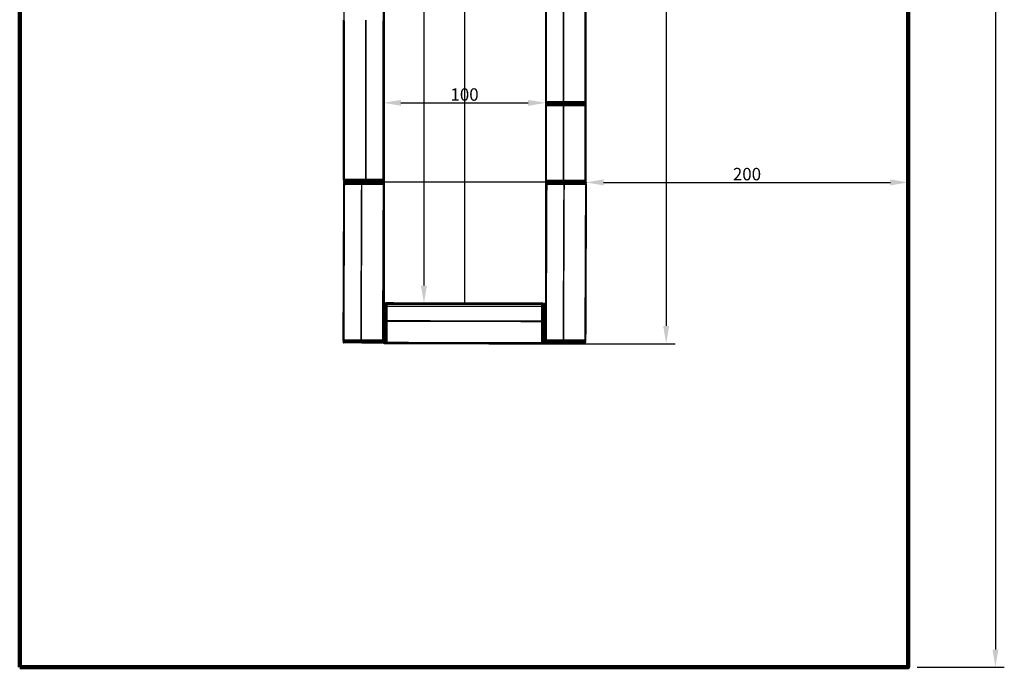
# Model space of a CAD drawing. Units: millimetres. Extents: x -276 to 333, y -484 to 407.
# Drawn here: x -276 to 333, y -484 to -84 of the extents above; entities that cross this region are included whole.
import ezdxf

# ---------------------------------------------------------------- set-up
doc = ezdxf.new("R2010")
doc.units = ezdxf.units.MM
doc.layers.add('Domyslna', color=7, linetype='Continuous', true_color=0x000000)
doc.layers.add('Domyślny', color=7, linetype='Continuous', true_color=0x000000)
doc.styles.add('Arial Normalny', font='txt')
doc.dimstyles.new('TRAMPOL', dxfattribs={"dimscale": 1.1, "dimtxt": 7, "dimasz": 10, "dimexe": 5, "dimexo": 5, "dimgap": 1.1, "dimtad": 1, "dimtoh": 1, "dimdec": 0, "dimzin": 1, "dimdsep": 46, "dimtxsty": 'Arial Normalny', "dimcen": 5, "dimazin": 1, "dimtfac": 1, "dimtdec": 4, "dimtix": 1, "dimtofl": 0, "dimtmove": 1, "dimatfit": 3, "dimfxl": 10, "dimtolj": 1, "dimtzin": 1, "dimarcsym": 0})

# ---------------------------------------------------------------- blocks, each defined once
blk = doc.blocks.new('*D1')
at = {"layer": 'Defpoints', "color": 0}
for p in [(47.35, 141), (-26.21, -259.1), (47.35, -259.1)]:
    blk.add_point(p, dxfattribs=at)
at = {"layer": 'Domyślny', "color": 0, "lineweight": -2}
for p, q in [((41.85, 141), (-31.71, 141)), ((-26.21, 130), (-26.21, -248.1)), ((41.85, -259.1), (-31.71, -259.1))]:
    blk.add_line(p, q, dxfattribs=at)
at = {"layer": 'Domyślny', "color": 0}
for points in [[(-24.38, 130), (-28.05, 130), (-26.21, 141)], [(-28.05, -248.1), (-24.38, -248.1), (-26.21, -259.1)]]:
    blk.add_solid(points, dxfattribs=at)
at = {"layer": 'Domyślny', "color": 0, "insert": (-31.35, -59.05), "char_height": 7.7, "attachment_point": 5, "rotation": 90, "style": 'Arial Normalny'}
blk.add_mtext('\\A1;400', dxfattribs=at)
blk = doc.blocks.new('*D2')
at = {"layer": 'Defpoints', "color": 0}
for p in [(26, 166), (26, -284.1), (123.73, -284.1)]:
    blk.add_point(p, dxfattribs=at)
at = {"layer": 'Domyślny', "color": 0, "lineweight": -2}
for p, q in [((31.5, 166), (129.23, 166)), ((123.73, 155), (123.73, -273.1)), ((31.5, -284.1), (129.23, -284.1))]:
    blk.add_line(p, q, dxfattribs=at)
at = {"layer": 'Domyślny', "color": 0}
for points in [[(125.57, 155), (121.9, 155), (123.73, 166)], [(121.9, -273.1), (125.57, -273.1), (123.73, -284.1)]]:
    blk.add_solid(points, dxfattribs=at)
at = {"layer": 'Domyślny', "color": 0, "insert": (118.59, -59.05), "char_height": 7.7, "attachment_point": 5, "rotation": 90, "style": 'Arial Normalny'}
blk.add_mtext('\\A1;450', dxfattribs=at)
blk = doc.blocks.new('*D5')
at = {"layer": 'Defpoints', "color": 0}
for p in [(273.54, 365.73), (273.54, -484.27), (327.57, -484.27)]:
    blk.add_point(p, dxfattribs=at)
at = {"layer": 'Domyślny', "color": 0, "lineweight": -2}
for p, q in [((279.04, 365.73), (333.07, 365.73)), ((327.57, 354.73), (327.57, -473.27)), ((279.04, -484.27), (333.07, -484.27))]:
    blk.add_line(p, q, dxfattribs=at)
at = {"layer": 'Domyślny', "color": 0}
for points in [[(329.4, 354.73), (325.74, 354.73), (327.57, 365.73)], [(325.74, -473.27), (329.4, -473.27), (327.57, -484.27)]]:
    blk.add_solid(points, dxfattribs=at)
at = {"layer": 'Domyślny', "color": 0, "insert": (322.43, -59.27), "char_height": 7.7, "attachment_point": 5, "rotation": 90, "style": 'Arial Normalny'}
blk.add_mtext('\\A1;850', dxfattribs=at)
blk = doc.blocks.new('*D6')
at = {"layer": 'Defpoints', "color": 0}
for p in [(73.98, -93.81), (273.54, -93.81), (273.54, -184.33)]:
    blk.add_point(p, dxfattribs=at)
at = {"layer": 'Domyślny', "color": 0, "lineweight": -2}
for p, q in [((73.98, -99.31), (73.98, -189.83)), ((273.54, -99.31), (273.54, -189.83)), ((84.98, -184.33), (262.54, -184.33))]:
    blk.add_line(p, q, dxfattribs=at)
at = {"layer": 'Domyślny', "color": 0}
for points in [[(84.98, -182.5), (84.98, -186.17), (73.98, -184.33)], [(262.54, -186.17), (262.54, -182.5), (273.54, -184.33)]]:
    blk.add_solid(points, dxfattribs=at)
at = {"layer": 'Domyślny', "color": 0, "insert": (173.76, -179.19), "char_height": 7.7, "attachment_point": 5, "style": 'Arial Normalny'}
blk.add_mtext('\\A1;200', dxfattribs=at)
blk = doc.blocks.new('*D7')
at = {"layer": 'Defpoints', "color": 0}
for p in [(49.27, -135.1), (-51.43, -159.92), (49.27, -161.02)]:
    blk.add_point(p, dxfattribs=at)
at = {"layer": 'Domyślny', "color": 0, "lineweight": -2}
for p, q in [((-51.43, -154.42), (-51.43, -129.6)), ((49.27, -155.52), (49.27, -129.6)), ((-40.43, -135.1), (38.27, -135.1))]:
    blk.add_line(p, q, dxfattribs=at)
at = {"layer": 'Domyślny', "color": 0}
for points in [[(-40.43, -133.27), (-40.43, -136.93), (-51.43, -135.1)], [(38.27, -136.93), (38.27, -133.27), (49.27, -135.1)]]:
    blk.add_solid(points, dxfattribs=at)
at = {"layer": 'Domyślny', "color": 0, "insert": (-1.08, -129.96), "char_height": 7.7, "attachment_point": 5, "style": 'Arial Normalny'}
blk.add_mtext('\\A1;100', dxfattribs=at)

msp = doc.modelspace()

# ---------------------------------------------------------------- linework, layer by layer
at = {"layer": 'Domyslna', "color": 1, "lineweight": -3, "true_color": 0xff0000}
for points, degree in [([(48.98, -35.87), (48.98, -85.31), (48.98, -134.76)], 2), ([(49.48, -36.37), (49.48, -85.31), (49.48, -134.26)], 2), ([(60.03, -35.87), (60.03, -85.31), (60.03, -134.76)], 2), ([(60.21, -35.87), (60.21, -85.31), (60.21, -134.76)], 2), ([(73.48, -36.37), (73.48, -85.31), (73.48, -134.26)], 2), ([(73.59, -35.87), (73.59, -85.31), (73.59, -134.76)], 2), ([(73.9, -134.76), (73.9, -85.31), (73.9, -35.87)], 2), ([(73.98, -35.87), (73.98, -85.31), (73.98, -134.76)], 2), ([(-75.93, -182.84), (-75.93, -133.39), (-75.93, -83.95)], 2), ([(-75.85, -83.95), (-75.85, -133.39), (-75.85, -182.84)], 2), ([(-75.53, -182.84), (-75.53, -133.39), (-75.53, -83.95)], 2), ([(-75.43, -182.34), (-75.43, -133.39), (-75.43, -84.45)], 2), ([(-62.15, -182.84), (-62.15, -133.39), (-62.15, -83.95)], 2), ([(-61.97, -182.84), (-61.97, -133.39), (-61.97, -83.95)], 2), ([(-51.43, -182.34), (-51.43, -133.39), (-51.43, -84.45)], 2), ([(-50.93, -182.84), (-50.93, -133.39), (-50.93, -83.95)], 2), ([(49.48, -134.26), (49.46, -134.27), (49.43, -134.31), (49.37, -134.37), (49.32, -134.42), (49.26, -134.48), (49.21, -134.53), (49.15, -134.59), (49.09, -134.64), (49.04, -134.7), (49, -134.74), (48.98, -134.76)], 3), ([(48.98, -134.76), (61.48, -134.76), (73.98, -134.76)], 2), ([(73.98, -135.19), (61.48, -135.19), (48.98, -135.19)], 2), ([(48.98, -135.19), (49, -135.21), (49.04, -135.25), (49.09, -135.3), (49.15, -135.36), (49.21, -135.41), (49.26, -135.47), (49.32, -135.52), (49.37, -135.58), (49.43, -135.63), (49.46, -135.67), (49.48, -135.69)], 3), ([(49.48, -135.78), (49.46, -135.79), (49.43, -135.81), (49.37, -135.84), (49.32, -135.86), (49.26, -135.89), (49.21, -135.91), (49.15, -135.94), (49.09, -135.97), (49.04, -135.99), (49, -136.01), (48.98, -136.02)], 3), ([(48.98, -136.02), (61.48, -136.02), (73.98, -136.02)], 2), ([(73.98, -136.22), (61.48, -136.22), (48.98, -136.22)], 2), ([(48.98, -136.22), (49, -136.23), (49.04, -136.25), (49.09, -136.27), (49.15, -136.3), (49.21, -136.33), (49.26, -136.35), (49.32, -136.38), (49.37, -136.41), (49.43, -136.43), (49.46, -136.45), (49.48, -136.46)], 3), ([(49.48, -136.23), (49.46, -136.24), (49.43, -136.25), (49.37, -136.28), (49.32, -136.31), (49.26, -136.33), (49.21, -136.36), (49.15, -136.39), (49.09, -136.41), (49.04, -136.44), (49, -136.45), (48.98, -136.46)], 3), ([(73.98, -136.46), (61.48, -136.46), (48.98, -136.46)], 2), ([(48.98, -136.7), (48.98, -159.92), (48.98, -183.13)], 2), ([(48.98, -136.7), (49, -136.71), (49.04, -136.73), (49.09, -136.75), (49.15, -136.78), (49.21, -136.81), (49.26, -136.83), (49.32, -136.86), (49.37, -136.89), (49.43, -136.91), (49.46, -136.93), (49.48, -136.94)], 3), ([(73.98, -136.7), (61.48, -136.7), (48.98, -136.7)], 2), ([(49.48, -134.26), (61.48, -134.26), (73.48, -134.26)], 2), ([(73.48, -135.69), (61.48, -135.69), (49.48, -135.69)], 2), ([(49.48, -135.78), (61.48, -135.78), (73.48, -135.78)], 2), ([(73.48, -136.23), (61.48, -136.23), (49.48, -136.23)], 2), ([(73.48, -136.46), (61.48, -136.46), (49.48, -136.46)], 2), ([(49.48, -136.94), (49.48, -159.92), (49.48, -182.9)], 2), ([(73.48, -136.94), (61.48, -136.94), (49.48, -136.94)], 2), ([(60.03, -134.76), (60.03, -134.97), (60.03, -135.19)], 2), ([(60.03, -136.02), (60.03, -136.12), (60.03, -136.22)], 2), ([(60.03, -136.46), (60.03, -136.58), (60.03, -136.7)], 2), ([(60.03, -136.7), (60.03, -159.92), (60.03, -183.13)], 2), ([(60.21, -134.76), (60.21, -134.97), (60.21, -135.19)], 2), ([(60.21, -136.02), (60.21, -136.12), (60.21, -136.22)], 2), ([(60.21, -136.46), (60.21, -136.58), (60.21, -136.7)], 2), ([(60.21, -136.7), (60.21, -159.92), (60.21, -183.13)], 2), ([(73.98, -134.76), (73.96, -134.74), (73.93, -134.7), (73.87, -134.64), (73.82, -134.59), (73.76, -134.53), (73.71, -134.48), (73.65, -134.42), (73.59, -134.37), (73.54, -134.31), (73.5, -134.27), (73.48, -134.26)], 3), ([(73.98, -135.19), (73.96, -135.21), (73.93, -135.25), (73.87, -135.3), (73.82, -135.36), (73.76, -135.41), (73.71, -135.47), (73.65, -135.52), (73.59, -135.58), (73.54, -135.63), (73.5, -135.67), (73.48, -135.69)], 3), ([(73.98, -136.02), (73.96, -136.01), (73.93, -135.99), (73.87, -135.97), (73.82, -135.94), (73.76, -135.91), (73.71, -135.89), (73.65, -135.86), (73.59, -135.84), (73.54, -135.81), (73.5, -135.79), (73.48, -135.78)], 3), ([(73.98, -136.22), (73.96, -136.23), (73.93, -136.25), (73.87, -136.27), (73.82, -136.3), (73.76, -136.33), (73.71, -136.35), (73.65, -136.38), (73.59, -136.41), (73.54, -136.43), (73.5, -136.45), (73.48, -136.46)], 3), ([(73.48, -136.23), (73.5, -136.24), (73.54, -136.25), (73.59, -136.28), (73.65, -136.31), (73.71, -136.33), (73.76, -136.36), (73.82, -136.39), (73.87, -136.41), (73.93, -136.44), (73.96, -136.45), (73.98, -136.46)], 3), ([(73.98, -136.7), (73.96, -136.71), (73.93, -136.73), (73.87, -136.75), (73.82, -136.78), (73.76, -136.81), (73.71, -136.83), (73.65, -136.86), (73.59, -136.89), (73.54, -136.91), (73.5, -136.93), (73.48, -136.94)], 3), ([(73.48, -136.94), (73.48, -159.92), (73.48, -182.9)], 2), ([(73.59, -134.76), (73.59, -134.97), (73.59, -135.19)], 2), ([(73.59, -136.02), (73.59, -136.12), (73.59, -136.22)], 2), ([(73.59, -136.46), (73.59, -136.58), (73.59, -136.7)], 2), ([(73.59, -136.7), (73.59, -159.92), (73.59, -183.13)], 2), ([(73.9, -135.19), (73.9, -134.97), (73.9, -134.76)], 2), ([(73.9, -136.22), (73.9, -136.12), (73.9, -136.02)], 2), ([(73.9, -136.7), (73.9, -136.58), (73.9, -136.46)], 2), ([(73.9, -183.13), (73.9, -159.92), (73.9, -136.7)], 2), ([(73.98, -136.7), (73.98, -159.92), (73.98, -183.13)], 2), ([(-75.93, -182.84), (-75.91, -182.82), (-75.87, -182.78), (-75.82, -182.72), (-75.76, -182.67), (-75.7, -182.61), (-75.65, -182.56), (-75.59, -182.5), (-75.54, -182.45), (-75.48, -182.39), (-75.44, -182.35), (-75.43, -182.34)], 3), ([(-75.93, -182.84), (-63.43, -182.84), (-50.93, -182.84)], 2), ([(-75.85, -182.84), (-75.85, -183.09), (-75.85, -183.34)], 2), ([(-75.53, -183.34), (-75.53, -183.09), (-75.53, -182.84)], 2), ([(-75.43, -182.34), (-63.43, -182.34), (-51.43, -182.34)], 2), ([(-62.15, -183.34), (-62.15, -183.09), (-62.15, -182.84)], 2), ([(-61.97, -183.34), (-61.97, -183.09), (-61.97, -182.84)], 2), ([(-50.93, -182.84), (-50.94, -182.82), (-50.98, -182.78), (-51.04, -182.72), (-51.09, -182.67), (-51.15, -182.61), (-51.2, -182.56), (-51.26, -182.5), (-51.32, -182.45), (-51.37, -182.39), (-51.41, -182.35), (-51.43, -182.34)], 3), ([(-75.99, -185.02), (-76.19, -233.57), (-76.39, -282.13)], 2), ([(-75.48, -183.1), (-75.5, -183.12), (-75.54, -183.16), (-75.59, -183.21), (-75.65, -183.27), (-75.71, -183.32), (-75.76, -183.38), (-75.82, -183.43), (-75.87, -183.48), (-75.93, -183.54), (-75.97, -183.57), (-75.99, -183.59)], 3), ([(-75.99, -183.59), (-63.49, -183.64), (-50.99, -183.7)], 2), ([(-75.99, -184.02), (-75.97, -184.04), (-75.93, -184.07), (-75.88, -184.13), (-75.82, -184.18), (-75.77, -184.24), (-75.71, -184.29), (-75.65, -184.35), (-75.6, -184.4), (-75.54, -184.46), (-75.51, -184.49), (-75.49, -184.51)], 3), ([(-50.99, -184.12), (-63.49, -184.07), (-75.99, -184.02)], 2), ([(-75.49, -184.03), (-75.51, -184.05), (-75.54, -184.09), (-75.6, -184.14), (-75.65, -184.2), (-75.71, -184.25), (-75.77, -184.31), (-75.82, -184.36), (-75.88, -184.41), (-75.93, -184.47), (-75.97, -184.5), (-75.99, -184.52)], 3), ([(-50.99, -184.63), (-63.49, -184.57), (-75.99, -184.52)], 2), ([(-50.99, -185.13), (-63.49, -185.07), (-75.99, -185.02)], 2), ([(-75.99, -185.02), (-75.97, -185.04), (-75.94, -185.08), (-75.88, -185.13), (-75.83, -185.19), (-75.77, -185.24), (-75.71, -185.3), (-75.66, -185.35), (-75.6, -185.41), (-75.55, -185.46), (-75.51, -185.5), (-75.49, -185.52)], 3), ([(-75.43, -183.84), (-75.44, -183.83), (-75.48, -183.79), (-75.54, -183.73), (-75.59, -183.68), (-75.65, -183.62), (-75.7, -183.57), (-75.76, -183.51), (-75.82, -183.46), (-75.87, -183.4), (-75.91, -183.36), (-75.93, -183.34)], 3), ([(-75.93, -183.34), (-63.43, -183.34), (-50.93, -183.34)], 2), ([(-75.49, -185.52), (-75.69, -233.58), (-75.89, -281.64)], 2), ([(-51.49, -184.13), (-63.49, -184.08), (-75.49, -184.03)], 2), ([(-51.49, -184.61), (-63.49, -184.56), (-75.49, -184.51)], 2), ([(-51.49, -185.61), (-63.49, -185.57), (-75.49, -185.52)], 2), ([(-75.48, -183.1), (-63.48, -183.15), (-51.48, -183.2)], 2), ([(-75.43, -183.84), (-63.43, -183.84), (-51.43, -183.84)], 2), ([(-64.95, -185.07), (-65.15, -233.62), (-65.35, -282.17)], 2), ([(-64.76, -185.07), (-64.96, -233.62), (-65.16, -282.17)], 2), ([(-64.95, -184.57), (-64.95, -184.82), (-64.95, -185.07)], 2), ([(-64.94, -183.64), (-64.94, -183.85), (-64.94, -184.06)], 2), ([(-64.76, -183.64), (-64.76, -183.85), (-64.76, -184.07)], 2), ([(-64.76, -184.57), (-64.76, -184.82), (-64.76, -185.07)], 2), ([(-51.49, -185.61), (-51.69, -233.68), (-51.89, -281.74)], 2), ([(-51.39, -185.12), (-51.59, -233.68), (-51.79, -282.23)], 2), ([(-50.99, -184.12), (-51.01, -184.14), (-51.04, -184.18), (-51.1, -184.23), (-51.15, -184.28), (-51.21, -184.34), (-51.27, -184.39), (-51.32, -184.45), (-51.38, -184.5), (-51.43, -184.56), (-51.47, -184.59), (-51.49, -184.61)], 3), ([(-51.49, -184.13), (-51.47, -184.15), (-51.43, -184.19), (-51.38, -184.24), (-51.32, -184.3), (-51.27, -184.35), (-51.21, -184.41), (-51.16, -184.46), (-51.1, -184.52), (-51.04, -184.57), (-51.01, -184.61), (-50.99, -184.63)], 3), ([(-50.99, -185.13), (-51.01, -185.14), (-51.05, -185.18), (-51.1, -185.23), (-51.16, -185.29), (-51.21, -185.34), (-51.27, -185.4), (-51.33, -185.45), (-51.38, -185.51), (-51.44, -185.56), (-51.47, -185.6), (-51.49, -185.61)], 3), ([(-50.99, -183.7), (-51, -183.68), (-51.04, -183.64), (-51.1, -183.59), (-51.15, -183.53), (-51.21, -183.48), (-51.26, -183.42), (-51.32, -183.37), (-51.37, -183.31), (-51.43, -183.26), (-51.46, -183.22), (-51.48, -183.2)], 3), ([(-51.47, -282.23), (-51.27, -233.68), (-51.07, -185.13)], 2), ([(-51.43, -183.84), (-51.41, -183.83), (-51.37, -183.79), (-51.32, -183.73), (-51.26, -183.68), (-51.2, -183.62), (-51.15, -183.57), (-51.09, -183.51), (-51.04, -183.46), (-50.98, -183.4), (-50.94, -183.36), (-50.93, -183.34)], 3), ([(-51.38, -184.62), (-51.39, -184.87), (-51.39, -185.12)], 2), ([(-50.99, -185.13), (-51.19, -233.68), (-51.39, -282.23)], 2), ([(-51.38, -183.69), (-51.38, -183.91), (-51.38, -184.12)], 2), ([(-51.07, -184.12), (-51.07, -183.91), (-51.07, -183.69)], 2), ([(-51.07, -185.13), (-51.07, -184.88), (-51.07, -184.63)], 2), ([(49.28, -185.02), (49.08, -233.57), (48.89, -282.13)], 2), ([(49.48, -182.9), (49.46, -182.91), (49.43, -182.92), (49.37, -182.95), (49.32, -182.97), (49.26, -183), (49.21, -183.03), (49.15, -183.05), (49.09, -183.08), (49.04, -183.11), (49, -183.12), (48.98, -183.13)], 3), ([(48.98, -183.13), (61.48, -183.13), (73.98, -183.13)], 2), ([(49.48, -183.14), (49.46, -183.14), (49.43, -183.16), (49.37, -183.19), (49.32, -183.21), (49.26, -183.24), (49.21, -183.27), (49.15, -183.29), (49.09, -183.32), (49.04, -183.34), (49, -183.36), (48.98, -183.37)], 3), ([(48.98, -183.34), (49, -183.34), (49.04, -183.36), (49.09, -183.39), (49.15, -183.41), (49.21, -183.44), (49.26, -183.47), (49.32, -183.49), (49.37, -183.52), (49.43, -183.54), (49.46, -183.56), (49.48, -183.57)], 3), ([(73.98, -183.34), (61.48, -183.34), (48.98, -183.34)], 2), ([(73.98, -183.37), (61.48, -183.37), (48.98, -183.37)], 2), ([(48.98, -183.61), (49, -183.62), (49.04, -183.64), (49.09, -183.66), (49.15, -183.69), (49.21, -183.71), (49.26, -183.74), (49.32, -183.77), (49.37, -183.79), (49.43, -183.82), (49.46, -183.84), (49.48, -183.84)], 3), ([(73.98, -183.61), (61.48, -183.61), (48.98, -183.61)], 2), ([(74.28, -185.13), (61.78, -185.07), (49.28, -185.02)], 2), ([(49.28, -185.02), (49.3, -185.04), (49.34, -185.08), (49.39, -185.13), (49.45, -185.19), (49.51, -185.24), (49.56, -185.3), (49.62, -185.35), (49.67, -185.41), (49.73, -185.46), (49.76, -185.5), (49.78, -185.52)], 3), ([(49.79, -183.1), (49.77, -183.12), (49.74, -183.16), (49.68, -183.21), (49.62, -183.27), (49.57, -183.32), (49.51, -183.38), (49.46, -183.43), (49.4, -183.48), (49.35, -183.54), (49.31, -183.57), (49.29, -183.59)], 3), ([(49.29, -183.59), (61.79, -183.64), (74.29, -183.7)], 2), ([(49.29, -184.02), (49.31, -184.04), (49.34, -184.07), (49.4, -184.13), (49.45, -184.18), (49.51, -184.24), (49.56, -184.29), (49.62, -184.35), (49.68, -184.4), (49.73, -184.46), (49.77, -184.49), (49.79, -184.51)], 3), ([(74.29, -184.12), (61.79, -184.07), (49.29, -184.02)], 2), ([(49.79, -184.03), (49.77, -184.05), (49.73, -184.09), (49.68, -184.14), (49.62, -184.2), (49.57, -184.25), (49.51, -184.31), (49.45, -184.36), (49.4, -184.41), (49.34, -184.47), (49.3, -184.5), (49.29, -184.52)], 3), ([(74.29, -184.63), (61.79, -184.57), (49.29, -184.52)], 2), ([(49.78, -185.52), (49.58, -233.58), (49.39, -281.64)], 2), ([(49.48, -182.9), (61.48, -182.9), (73.48, -182.9)], 2), ([(73.48, -183.14), (61.48, -183.14), (49.48, -183.14)], 2), ([(73.48, -183.57), (61.48, -183.57), (49.48, -183.57)], 2), ([(73.48, -183.84), (61.48, -183.84), (49.48, -183.84)], 2), ([(73.78, -185.61), (61.78, -185.57), (49.78, -185.52)], 2), ([(49.79, -183.1), (61.79, -183.15), (73.79, -183.2)], 2), ([(73.79, -184.13), (61.79, -184.08), (49.79, -184.03)], 2), ([(73.79, -184.61), (61.79, -184.56), (49.79, -184.51)], 2), ([(60.33, -185.07), (60.13, -233.62), (59.93, -282.17)], 2), ([(60.03, -183.13), (60.03, -183.23), (60.03, -183.34)], 2), ([(60.03, -183.37), (60.03, -183.49), (60.03, -183.61)], 2), ([(60.51, -185.07), (60.31, -233.62), (60.11, -282.17)], 2), ([(60.21, -183.13), (60.21, -183.23), (60.21, -183.34)], 2), ([(60.21, -183.37), (60.21, -183.49), (60.21, -183.61)], 2), ([(60.33, -183.64), (60.33, -183.85), (60.33, -184.06)], 2), ([(60.33, -184.57), (60.33, -184.82), (60.33, -185.07)], 2), ([(60.51, -184.57), (60.51, -184.82), (60.51, -185.07)], 2), ([(60.52, -183.64), (60.52, -183.85), (60.52, -184.07)], 2), ([(73.78, -185.61), (73.58, -233.68), (73.39, -281.74)], 2), ([(73.98, -183.13), (73.96, -183.12), (73.93, -183.11), (73.87, -183.08), (73.82, -183.05), (73.76, -183.03), (73.71, -183), (73.65, -182.97), (73.59, -182.95), (73.54, -182.92), (73.5, -182.91), (73.48, -182.9)], 3), ([(73.48, -183.14), (73.5, -183.14), (73.54, -183.16), (73.59, -183.19), (73.65, -183.21), (73.71, -183.24), (73.76, -183.27), (73.82, -183.29), (73.87, -183.32), (73.93, -183.34), (73.96, -183.36), (73.98, -183.37)], 3), ([(73.98, -183.34), (73.96, -183.34), (73.93, -183.36), (73.87, -183.39), (73.82, -183.41), (73.76, -183.44), (73.71, -183.47), (73.65, -183.49), (73.59, -183.52), (73.54, -183.54), (73.5, -183.56), (73.48, -183.57)], 3), ([(73.98, -183.61), (73.96, -183.62), (73.93, -183.64), (73.87, -183.66), (73.82, -183.69), (73.76, -183.71), (73.71, -183.74), (73.65, -183.77), (73.59, -183.79), (73.54, -183.82), (73.5, -183.84), (73.48, -183.84)], 3), ([(73.89, -185.12), (73.69, -233.68), (73.49, -282.23)], 2), ([(73.59, -183.13), (73.59, -183.23), (73.59, -183.34)], 2), ([(73.59, -183.37), (73.59, -183.49), (73.59, -183.61)], 2), ([(74.28, -185.13), (74.27, -185.14), (74.23, -185.18), (74.17, -185.23), (74.12, -185.29), (74.06, -185.34), (74.01, -185.4), (73.95, -185.45), (73.89, -185.51), (73.84, -185.56), (73.8, -185.6), (73.78, -185.61)], 3), ([(74.29, -183.7), (74.27, -183.68), (74.23, -183.64), (74.18, -183.59), (74.12, -183.53), (74.07, -183.48), (74.01, -183.42), (73.96, -183.37), (73.9, -183.31), (73.85, -183.26), (73.81, -183.22), (73.79, -183.2)], 3), ([(74.29, -184.12), (74.27, -184.14), (74.23, -184.18), (74.18, -184.23), (74.12, -184.28), (74.06, -184.34), (74.01, -184.39), (73.95, -184.45), (73.9, -184.5), (73.84, -184.56), (73.8, -184.59), (73.79, -184.61)], 3), ([(73.79, -184.13), (73.81, -184.15), (73.84, -184.19), (73.9, -184.24), (73.95, -184.3), (74.01, -184.35), (74.06, -184.41), (74.12, -184.46), (74.18, -184.52), (74.23, -184.57), (74.27, -184.61), (74.29, -184.63)], 3), ([(73.8, -282.23), (74, -233.68), (74.2, -185.13)], 2), ([(73.89, -183.69), (73.89, -183.91), (73.89, -184.12)], 2), ([(73.89, -184.62), (73.89, -184.87), (73.89, -185.12)], 2), ([(74.28, -185.13), (74.08, -233.68), (73.89, -282.23)], 2), ([(73.9, -183.34), (73.9, -183.23), (73.9, -183.13)], 2), ([(73.9, -183.61), (73.9, -183.49), (73.9, -183.37)], 2), ([(74.2, -185.13), (74.2, -184.88), (74.21, -184.63)], 2), ([(74.21, -184.12), (74.21, -183.91), (74.21, -183.69)], 2), ([(-51.3, -283.4), (-51.25, -271.4), (-51.2, -259.4)], 2), ([(-50.76, -259.1), (-50.78, -259.12), (-50.81, -259.16), (-50.87, -259.21), (-50.92, -259.27), (-50.98, -259.32), (-51.03, -259.38), (-51.08, -259.44), (-51.14, -259.49), (-51.19, -259.55), (-51.23, -259.58), (-51.25, -259.6)], 3), ([(-51.25, -283.6), (-51.25, -271.6), (-51.25, -259.6)], 2), ([(-50.71, -258.9), (-50.72, -258.92), (-50.76, -258.95), (-50.82, -259.01), (-50.87, -259.06), (-50.92, -259.12), (-50.98, -259.17), (-51.03, -259.23), (-51.09, -259.29), (-51.14, -259.34), (-51.18, -259.38), (-51.2, -259.4)], 3), ([(-50.81, -283.9), (-50.76, -271.4), (-50.71, -258.9)], 2), ([(-50.76, -284.1), (-50.76, -271.6), (-50.76, -259.1)], 2), ([(-50.72, -283.4), (-50.67, -271.4), (-50.62, -259.4)], 2), ([(-50.18, -259.1), (-50.2, -259.12), (-50.24, -259.16), (-50.29, -259.21), (-50.35, -259.27), (-50.4, -259.32), (-50.46, -259.38), (-50.51, -259.44), (-50.56, -259.49), (-50.62, -259.55), (-50.66, -259.58), (-50.67, -259.6)], 3), ([(-50.67, -283.6), (-50.67, -271.6), (-50.67, -259.6)], 2), ([(-50.13, -258.9), (-50.15, -258.92), (-50.19, -258.96), (-50.24, -259.01), (-50.29, -259.07), (-50.35, -259.12), (-50.4, -259.18), (-50.46, -259.23), (-50.51, -259.29), (-50.57, -259.34), (-50.61, -259.38), (-50.62, -259.4)], 3), ([(-50.31, -283.9), (-50.26, -271.4), (-50.21, -258.9)], 2), ([(-49.77, -259.6), (-49.78, -259.58), (-49.82, -259.55), (-49.88, -259.49), (-49.93, -259.44), (-49.98, -259.38), (-50.04, -259.32), (-50.09, -259.27), (-50.15, -259.21), (-50.2, -259.16), (-50.24, -259.12), (-50.26, -259.1)], 3), ([(-50.26, -284.1), (-50.26, -271.6), (-50.26, -259.1)], 2), ([(-50.23, -283.9), (-50.18, -271.4), (-50.13, -258.9)], 2), ([(-49.72, -259.4), (-49.73, -259.38), (-49.77, -259.35), (-49.83, -259.29), (-49.88, -259.23), (-49.93, -259.18), (-49.99, -259.12), (-50.04, -259.07), (-50.1, -259.01), (-50.15, -258.96), (-50.19, -258.92), (-50.21, -258.9)], 3), ([(-50.18, -284.1), (-50.18, -271.6), (-50.18, -259.1)], 2), ([(-49.82, -283.4), (-49.77, -271.4), (-49.72, -259.4)], 2), ([(-49.7, -258.9), (-49.76, -271.4), (-49.81, -283.9)], 2), ([(-49.77, -283.6), (-49.77, -271.6), (-49.77, -259.6)], 2), ([(47.35, -259.1), (-1.2, -259.1), (-49.76, -259.1)], 2), ([(-49.26, -259.6), (-49.28, -259.58), (-49.32, -259.55), (-49.37, -259.49), (-49.43, -259.44), (-49.48, -259.38), (-49.54, -259.32), (-49.59, -259.27), (-49.65, -259.21), (-49.7, -259.16), (-49.74, -259.12), (-49.76, -259.1)], 3), ([(-49.76, -259.1), (-49.76, -271.6), (-49.76, -284.1)], 2), ([(-49.22, -259.4), (-49.23, -259.39), (-49.27, -259.35), (-49.32, -259.29), (-49.38, -259.24), (-49.43, -259.18), (-49.49, -259.13), (-49.54, -259.07), (-49.6, -259.01), (-49.65, -258.96), (-49.69, -258.92), (-49.7, -258.9)], 3), ([(47.4, -259.3), (-1.15, -259.1), (-49.7, -258.9)], 2), ([(-49.22, -259.4), (-49.26, -271.4), (-49.31, -283.4)], 2), ([(46.86, -259.6), (-1.2, -259.6), (-49.26, -259.6)], 2), ([(-49.26, -259.6), (-49.26, -271.6), (-49.26, -283.6)], 2), ([(46.91, -259.8), (-1.15, -259.6), (-49.22, -259.4)], 2), ([(46.81, -283.8), (46.86, -271.8), (46.91, -259.8)], 2), ([(47.35, -259.1), (47.33, -259.12), (47.29, -259.16), (47.24, -259.21), (47.19, -259.27), (47.13, -259.32), (47.08, -259.38), (47.02, -259.44), (46.97, -259.49), (46.91, -259.55), (46.88, -259.58), (46.86, -259.6)], 3), ([(46.86, -283.6), (46.86, -271.6), (46.86, -259.6)], 2), ([(47.4, -259.3), (47.38, -259.32), (47.35, -259.36), (47.29, -259.41), (47.24, -259.47), (47.18, -259.52), (47.13, -259.58), (47.07, -259.63), (47.02, -259.69), (46.96, -259.74), (46.93, -259.78), (46.91, -259.8)], 3), ([(47.3, -284.3), (47.35, -271.8), (47.4, -259.3)], 2), ([(47.35, -284.1), (47.35, -271.6), (47.35, -259.1)], 2), ([(47.8, -284.3), (47.85, -271.8), (47.9, -259.3)], 2), ([(47.81, -283.8), (47.86, -271.8), (47.91, -259.8)], 2), ([(48.34, -259.6), (48.32, -259.58), (48.29, -259.55), (48.23, -259.49), (48.18, -259.44), (48.12, -259.38), (48.07, -259.32), (48.01, -259.27), (47.96, -259.21), (47.9, -259.16), (47.87, -259.12), (47.85, -259.1)], 3), ([(47.85, -284.1), (47.85, -271.6), (47.85, -259.1)], 2), ([(48.35, -259.1), (48.33, -259.12), (48.3, -259.16), (48.24, -259.21), (48.19, -259.27), (48.13, -259.32), (48.08, -259.38), (48.03, -259.44), (47.97, -259.49), (47.92, -259.55), (47.88, -259.58), (47.86, -259.6)], 3), ([(47.86, -283.6), (47.86, -271.6), (47.86, -259.6)], 2), ([(48.39, -259.81), (48.37, -259.79), (48.33, -259.75), (48.28, -259.69), (48.23, -259.64), (48.17, -259.58), (48.12, -259.53), (48.06, -259.47), (48.01, -259.41), (47.95, -259.36), (47.92, -259.32), (47.9, -259.3)], 3), ([(48.4, -259.31), (48.39, -259.32), (48.35, -259.36), (48.29, -259.42), (48.24, -259.47), (48.18, -259.53), (48.13, -259.58), (48.08, -259.64), (48.02, -259.69), (47.97, -259.75), (47.93, -259.78), (47.91, -259.8)], 3), ([(48.29, -283.81), (48.34, -271.81), (48.39, -259.81)], 2), ([(48.3, -284.31), (48.35, -271.81), (48.4, -259.31)], 2), ([(48.34, -283.6), (48.34, -271.6), (48.34, -259.6)], 2), ([(48.35, -284.1), (48.35, -271.6), (48.35, -259.1)], 2), ([(48.83, -259.31), (48.78, -271.81), (48.73, -284.31)], 2), ([(48.78, -259.1), (48.78, -271.6), (48.78, -284.1)], 2), ([(49.27, -259.6), (49.25, -259.58), (49.22, -259.55), (49.16, -259.49), (49.11, -259.44), (49.05, -259.38), (49, -259.32), (48.94, -259.27), (48.89, -259.21), (48.83, -259.16), (48.8, -259.12), (48.78, -259.1)], 3), ([(49.32, -259.81), (49.3, -259.79), (49.27, -259.75), (49.21, -259.7), (49.16, -259.64), (49.1, -259.59), (49.05, -259.53), (48.99, -259.47), (48.94, -259.42), (48.88, -259.36), (48.85, -259.33), (48.83, -259.31)], 3), ([(49.32, -259.81), (49.27, -271.81), (49.22, -283.81)], 2), ([(49.27, -259.6), (49.27, -271.6), (49.27, -283.6)], 2), ([(-50.26, -270.14), (-50.51, -270.14), (-50.76, -270.14)], 2), ([(-50.26, -270.33), (-50.51, -270.33), (-50.76, -270.33)], 2), ([(-50.25, -269.94), (-50.5, -269.94), (-50.75, -269.94)], 2), ([(-50.25, -270.13), (-50.5, -270.13), (-50.75, -270.12)], 2), ([(-49.75, -269.94), (-49.96, -269.94), (-50.18, -269.94)], 2), ([(-49.75, -270.13), (-49.96, -270.13), (-50.18, -270.13)], 2), ([(-49.76, -270.14), (-49.97, -270.14), (-50.18, -270.14)], 2), ([(-49.76, -270.33), (-49.97, -270.33), (-50.18, -270.33)], 2), ([(47.35, -270.14), (-1.2, -270.14), (-49.76, -270.14)], 2), ([(47.35, -270.33), (-1.2, -270.33), (-49.76, -270.33)], 2), ([(47.36, -270.34), (-1.2, -270.14), (-49.75, -269.94)], 2), ([(47.35, -270.53), (-1.2, -270.33), (-49.75, -270.13)], 2), ([(47.85, -270.14), (47.6, -270.14), (47.35, -270.14)], 2), ([(47.85, -270.33), (47.6, -270.33), (47.35, -270.33)], 2), ([(47.85, -270.53), (47.6, -270.53), (47.35, -270.53)], 2), ([(47.85, -270.35), (47.6, -270.34), (47.36, -270.34)], 2), ([(48.78, -270.14), (48.57, -270.14), (48.35, -270.14)], 2), ([(48.78, -270.33), (48.57, -270.33), (48.35, -270.33)], 2), ([(48.79, -270.35), (48.57, -270.35), (48.36, -270.35)], 2), ([(48.78, -270.53), (48.57, -270.53), (48.36, -270.53)], 2), ([(-75.89, -281.64), (-75.91, -281.66), (-75.94, -281.69), (-76, -281.75), (-76.06, -281.8), (-76.11, -281.86), (-76.17, -281.91), (-76.22, -281.96), (-76.28, -282.02), (-76.33, -282.07), (-76.37, -282.11), (-76.39, -282.13)], 3), ([(-76.39, -282.13), (-63.89, -282.18), (-51.39, -282.23)], 2), ([(-75.89, -282.14), (-75.91, -282.16), (-75.95, -282.19), (-76, -282.25), (-76.06, -282.3), (-76.11, -282.36), (-76.17, -282.41), (-76.22, -282.47), (-76.28, -282.52), (-76.34, -282.57), (-76.37, -282.61), (-76.39, -282.63)], 3), ([(-51.39, -282.66), (-63.89, -282.61), (-76.39, -282.55)], 2), ([(-76.39, -282.55), (-76.37, -282.57), (-76.34, -282.61), (-76.28, -282.66), (-76.23, -282.72), (-76.17, -282.77), (-76.12, -282.83), (-76.06, -282.88), (-76, -282.94), (-75.95, -282.99), (-75.91, -283.03), (-75.89, -283.05)], 3), ([(-51.39, -282.73), (-63.89, -282.68), (-76.39, -282.63)], 2), ([(-51.39, -283.23), (-63.89, -283.18), (-76.39, -283.13)], 2), ([(-76.39, -283.13), (-76.38, -283.15), (-76.34, -283.18), (-76.28, -283.24), (-76.23, -283.29), (-76.17, -283.35), (-76.12, -283.4), (-76.06, -283.46), (-76.01, -283.51), (-75.95, -283.57), (-75.91, -283.6), (-75.9, -283.62)], 3), ([(-51.9, -283.72), (-63.9, -283.67), (-75.9, -283.62)], 2), ([(-75.89, -281.64), (-63.89, -281.69), (-51.89, -281.74)], 2), ([(-51.89, -282.24), (-63.89, -282.19), (-75.89, -282.14)], 2), ([(-51.89, -283.15), (-63.89, -283.1), (-75.89, -283.05)], 2), ([(-65.35, -282.17), (-65.35, -282.39), (-65.35, -282.6)], 2), ([(-65.35, -282.67), (-65.35, -282.92), (-65.35, -283.17)], 2), ([(-65.17, -282.68), (-65.17, -282.93), (-65.17, -283.17)], 2), ([(-65.16, -282.17), (-65.16, -282.39), (-65.16, -282.6)], 2), ([(-51.39, -283.23), (-51.41, -283.25), (-51.45, -283.29), (-51.51, -283.34), (-51.56, -283.39), (-51.62, -283.45), (-51.67, -283.5), (-51.73, -283.56), (-51.78, -283.61), (-51.84, -283.67), (-51.88, -283.7), (-51.9, -283.72)], 3), ([(-51.39, -282.23), (-51.41, -282.21), (-51.45, -282.18), (-51.5, -282.12), (-51.56, -282.07), (-51.61, -282.01), (-51.67, -281.96), (-51.72, -281.9), (-51.78, -281.85), (-51.83, -281.79), (-51.87, -281.75), (-51.89, -281.74)], 3), ([(-51.89, -282.24), (-51.87, -282.26), (-51.83, -282.29), (-51.78, -282.35), (-51.72, -282.4), (-51.67, -282.46), (-51.61, -282.51), (-51.56, -282.57), (-51.5, -282.62), (-51.45, -282.68), (-51.41, -282.71), (-51.39, -282.73)], 3), ([(-51.39, -282.66), (-51.41, -282.67), (-51.45, -282.71), (-51.5, -282.77), (-51.56, -282.82), (-51.62, -282.87), (-51.67, -282.93), (-51.73, -282.98), (-51.78, -283.04), (-51.84, -283.09), (-51.88, -283.13), (-51.89, -283.15)], 3), ([(-51.79, -282.23), (-51.79, -282.44), (-51.79, -282.65)], 2), ([(-51.79, -282.73), (-51.79, -282.98), (-51.79, -283.23)], 2), ([(-51.47, -282.66), (-51.47, -282.44), (-51.47, -282.23)], 2), ([(-51.47, -283.23), (-51.47, -282.98), (-51.47, -282.73)], 2), ([(-50.81, -283.9), (-50.83, -283.88), (-50.86, -283.84), (-50.92, -283.79), (-50.97, -283.73), (-51.03, -283.67), (-51.08, -283.62), (-51.13, -283.56), (-51.19, -283.51), (-51.24, -283.45), (-51.28, -283.41), (-51.3, -283.4)], 3), ([(-50.76, -284.1), (-50.78, -284.08), (-50.81, -284.05), (-50.87, -283.99), (-50.92, -283.94), (-50.98, -283.88), (-51.03, -283.82), (-51.08, -283.77), (-51.14, -283.71), (-51.19, -283.66), (-51.23, -283.62), (-51.25, -283.6)], 3), ([(-50.31, -283.5), (-50.56, -283.5), (-50.81, -283.5)], 2), ([(-50.81, -283.82), (-50.56, -283.82), (-50.31, -283.82)], 2), ([(-50.26, -283.71), (-50.51, -283.71), (-50.76, -283.71)], 2), ([(-50.76, -284.02), (-50.51, -284.02), (-50.26, -284.02)], 2), ([(-50.23, -283.9), (-50.25, -283.88), (-50.29, -283.84), (-50.34, -283.79), (-50.4, -283.73), (-50.45, -283.68), (-50.5, -283.62), (-50.56, -283.57), (-50.61, -283.51), (-50.67, -283.45), (-50.7, -283.42), (-50.72, -283.4)], 3), ([(-50.18, -284.1), (-50.2, -284.08), (-50.24, -284.05), (-50.29, -283.99), (-50.35, -283.94), (-50.4, -283.88), (-50.46, -283.82), (-50.51, -283.77), (-50.56, -283.71), (-50.62, -283.66), (-50.66, -283.62), (-50.67, -283.6)], 3), ([(-49.82, -283.4), (-49.83, -283.42), (-49.87, -283.46), (-49.92, -283.51), (-49.98, -283.57), (-50.03, -283.62), (-50.09, -283.68), (-50.14, -283.73), (-50.2, -283.79), (-50.25, -283.84), (-50.29, -283.88), (-50.31, -283.9)], 3), ([(-49.77, -283.6), (-49.78, -283.62), (-49.82, -283.66), (-49.88, -283.71), (-49.93, -283.77), (-49.98, -283.82), (-50.04, -283.88), (-50.09, -283.94), (-50.15, -283.99), (-50.2, -284.05), (-50.24, -284.08), (-50.26, -284.1)], 3), ([(-49.81, -283.51), (-50.02, -283.51), (-50.23, -283.51)], 2), ([(-50.23, -283.82), (-50.02, -283.82), (-49.81, -283.82)], 2), ([(-49.76, -283.71), (-49.97, -283.71), (-50.18, -283.71)], 2), ([(-50.18, -284.02), (-49.97, -284.02), (-49.76, -284.02)], 2), ([(-49.81, -283.9), (-49.79, -283.88), (-49.75, -283.85), (-49.7, -283.79), (-49.64, -283.74), (-49.59, -283.68), (-49.53, -283.63), (-49.48, -283.57), (-49.42, -283.51), (-49.37, -283.46), (-49.33, -283.42), (-49.31, -283.4)], 3), ([(47.3, -283.91), (-1.25, -283.71), (-49.81, -283.51)], 2), ([(-49.81, -283.82), (-1.25, -284.02), (47.3, -284.22)], 2), ([(47.3, -284.3), (-1.25, -284.1), (-49.81, -283.9)], 2), ([(-49.76, -284.1), (-49.74, -284.08), (-49.7, -284.05), (-49.65, -283.99), (-49.59, -283.94), (-49.54, -283.88), (-49.48, -283.82), (-49.43, -283.77), (-49.37, -283.71), (-49.32, -283.66), (-49.28, -283.62), (-49.26, -283.6)], 3), ([(47.35, -283.71), (-1.2, -283.71), (-49.76, -283.71)], 2), ([(-49.76, -284.02), (-1.2, -284.02), (47.35, -284.02)], 2), ([(47.35, -284.1), (-1.2, -284.1), (-49.76, -284.1)], 2), ([(46.81, -283.8), (-1.25, -283.6), (-49.31, -283.4)], 2), ([(46.86, -283.6), (-1.2, -283.6), (-49.26, -283.6)], 2), ([(47.3, -284.3), (47.28, -284.28), (47.24, -284.25), (47.19, -284.19), (47.13, -284.13), (47.08, -284.08), (47.03, -284.02), (46.97, -283.97), (46.92, -283.91), (46.86, -283.85), (46.83, -283.82), (46.81, -283.8)], 3), ([(47.35, -284.1), (47.33, -284.08), (47.29, -284.05), (47.24, -283.99), (47.19, -283.94), (47.13, -283.88), (47.08, -283.82), (47.02, -283.77), (46.97, -283.71), (46.91, -283.66), (46.88, -283.62), (46.86, -283.6)], 3), ([(47.8, -283.91), (47.55, -283.91), (47.3, -283.91)], 2), ([(47.3, -284.22), (47.55, -284.22), (47.8, -284.22)], 2), ([(47.85, -283.71), (47.6, -283.71), (47.35, -283.71)], 2), ([(47.35, -284.02), (47.6, -284.02), (47.85, -284.02)], 2), ([(48.29, -283.81), (48.27, -283.82), (48.24, -283.86), (48.18, -283.92), (48.13, -283.97), (48.07, -284.03), (48.02, -284.08), (47.96, -284.14), (47.91, -284.19), (47.85, -284.25), (47.82, -284.28), (47.8, -284.3)], 3), ([(48.3, -284.31), (48.28, -284.29), (48.25, -284.25), (48.19, -284.19), (48.14, -284.14), (48.08, -284.08), (48.03, -284.03), (47.98, -283.97), (47.92, -283.91), (47.87, -283.86), (47.83, -283.82), (47.81, -283.8)], 3), ([(48.34, -283.6), (48.32, -283.62), (48.29, -283.66), (48.23, -283.71), (48.18, -283.77), (48.12, -283.82), (48.07, -283.88), (48.01, -283.94), (47.96, -283.99), (47.9, -284.05), (47.87, -284.08), (47.85, -284.1)], 3), ([(48.35, -284.1), (48.33, -284.08), (48.3, -284.05), (48.24, -283.99), (48.19, -283.94), (48.13, -283.88), (48.08, -283.82), (48.03, -283.77), (47.97, -283.71), (47.92, -283.66), (47.88, -283.62), (47.86, -283.6)], 3), ([(48.73, -283.91), (48.52, -283.91), (48.3, -283.91)], 2), ([(48.3, -284.22), (48.51, -284.23), (48.73, -284.23)], 2), ([(48.78, -283.71), (48.57, -283.71), (48.35, -283.71)], 2), ([(48.35, -284.02), (48.57, -284.02), (48.78, -284.02)], 2), ([(48.73, -284.31), (48.75, -284.29), (48.78, -284.25), (48.84, -284.2), (48.89, -284.14), (48.95, -284.09), (49, -284.03), (49.06, -283.97), (49.11, -283.92), (49.17, -283.86), (49.2, -283.83), (49.22, -283.81)], 3), ([(48.78, -284.1), (48.8, -284.08), (48.83, -284.05), (48.89, -283.99), (48.94, -283.94), (49, -283.88), (49.05, -283.82), (49.11, -283.77), (49.16, -283.71), (49.22, -283.66), (49.25, -283.62), (49.27, -283.6)], 3), ([(49.39, -282.14), (49.37, -282.16), (49.33, -282.19), (49.27, -282.25), (49.22, -282.3), (49.16, -282.36), (49.11, -282.41), (49.05, -282.47), (48.99, -282.52), (48.94, -282.57), (48.9, -282.61), (48.88, -282.63)], 3), ([(73.88, -282.66), (61.38, -282.61), (48.88, -282.55)], 2), ([(48.88, -282.55), (48.9, -282.57), (48.94, -282.61), (48.99, -282.66), (49.05, -282.72), (49.1, -282.77), (49.16, -282.83), (49.22, -282.88), (49.27, -282.94), (49.33, -282.99), (49.36, -283.03), (49.38, -283.05)], 3), ([(73.88, -282.73), (61.38, -282.68), (48.88, -282.63)], 2), ([(73.88, -283.23), (61.38, -283.18), (48.88, -283.13)], 2), ([(48.88, -283.13), (48.9, -283.15), (48.94, -283.18), (48.99, -283.24), (49.05, -283.29), (49.1, -283.35), (49.16, -283.4), (49.21, -283.46), (49.27, -283.51), (49.32, -283.57), (49.36, -283.6), (49.38, -283.62)], 3), ([(49.39, -281.64), (49.37, -281.66), (49.33, -281.69), (49.28, -281.75), (49.22, -281.8), (49.16, -281.86), (49.11, -281.91), (49.05, -281.96), (49, -282.02), (48.94, -282.07), (48.9, -282.11), (48.89, -282.13)], 3), ([(48.89, -282.13), (61.39, -282.18), (73.89, -282.23)], 2), ([(73.38, -283.15), (61.38, -283.1), (49.38, -283.05)], 2), ([(73.38, -283.72), (61.38, -283.67), (49.38, -283.62)], 2), ([(49.39, -281.64), (61.39, -281.69), (73.39, -281.74)], 2), ([(73.38, -282.24), (61.39, -282.19), (49.39, -282.14)], 2), ([(59.93, -282.67), (59.92, -282.92), (59.92, -283.17)], 2), ([(59.93, -282.17), (59.93, -282.39), (59.93, -282.6)], 2), ([(60.11, -282.17), (60.11, -282.39), (60.11, -282.6)], 2), ([(60.11, -282.68), (60.11, -282.93), (60.11, -283.17)], 2), ([(73.38, -282.24), (73.4, -282.26), (73.44, -282.29), (73.5, -282.35), (73.55, -282.4), (73.61, -282.46), (73.66, -282.51), (73.72, -282.57), (73.77, -282.62), (73.83, -282.68), (73.86, -282.71), (73.88, -282.73)], 3), ([(73.88, -282.66), (73.86, -282.67), (73.83, -282.71), (73.77, -282.77), (73.72, -282.82), (73.66, -282.87), (73.6, -282.93), (73.55, -282.98), (73.49, -283.04), (73.44, -283.09), (73.4, -283.13), (73.38, -283.15)], 3), ([(73.88, -283.23), (73.86, -283.25), (73.83, -283.29), (73.77, -283.34), (73.71, -283.39), (73.66, -283.45), (73.6, -283.5), (73.55, -283.56), (73.49, -283.61), (73.43, -283.67), (73.4, -283.7), (73.38, -283.72)], 3), ([(73.89, -282.23), (73.87, -282.21), (73.83, -282.18), (73.77, -282.12), (73.72, -282.07), (73.66, -282.01), (73.61, -281.96), (73.55, -281.9), (73.5, -281.85), (73.44, -281.79), (73.41, -281.75), (73.39, -281.74)], 3), ([(73.49, -282.23), (73.49, -282.44), (73.49, -282.65)], 2), ([(73.49, -282.73), (73.49, -282.98), (73.49, -283.23)], 2), ([(73.8, -282.66), (73.8, -282.44), (73.8, -282.23)], 2), ([(73.8, -283.23), (73.8, -282.98), (73.8, -282.73)], 2)]:
    msp.add_open_spline(points, degree=degree, dxfattribs=at)
at = {"layer": 'Domyślny', "color": 251, "true_color": 0x696969}
for p, q in [((-51.43, 140.46), (-51.43, -259.61)), ((49.48, -259.61), (49.48, 140.46)), ((-51.43, -259.61), (49.48, -259.61))]:
    msp.add_line(p, q, dxfattribs=at)
at = {"layer": 'Domyślny', "color": 6, "lineweight": 100, "true_color": 0xff00ff}
msp.add_lwpolyline([(-276.46, -484.27), (273.54, -484.27), (273.54, 365.73), (-276.46, 365.73)], close=True, dxfattribs=at)
at = {"layer": 'Domyślny', "color": 1, "true_color": 0xff0000}
for points in [[(-75.73, -184.06), (74.27, -184.06), (74.27, 165.94), (-75.73, 165.94)], [(-50.73, -260.96), (49.27, -260.96), (49.27, 142.02), (-50.73, 142.02)]]:
    msp.add_lwpolyline(points, close=True, dxfattribs=at)
at = {"layer": 'Domyślny', "color": 251, "true_color": 0x696969}
msp.add_open_spline([(-0.97, -259.61), (-0.97, -59.58), (-0.97, 140.46)], degree=2, dxfattribs=at)

# ---------------------------------------------------------------- dimensions: what is measured, and where the dimension line sits
at = {"layer": 'Domyślny'}
for base, p1, p2, picture, middle in [((327.57, -484.27), (273.54, 365.73), (273.54, -484.27), '*D5', (322.43, -59.27)), ((123.73, -284.1), (26, 166), (26, -284.1), '*D2', (118.59, -59.05)), ((-26.21, -259.1), (47.35, 141), (47.35, -259.1), '*D1', (-31.35, -59.05))]:
    dim = msp.add_linear_dim(base=base, p1=p1, p2=p2, angle=90, dimstyle='TRAMPOL', override={"dimscale": 1.1, "dimtxt": 7, "dimasz": 10, "dimexe": 5, "dimexo": 5, "dimgap": 1.1, "dimtad": 1, "dimtih": 0, "dimtoh": 0, "dimdec": 0, "dimzin": 1, "dimtxsty": 'Arial Normalny', "dimsah": 0, "dimcen": 5, "dimadec": 2, "dimazin": 1, "dimtix": 0, "dimtmove": 0, "dimfxl": 10, "dimtzin": 1}, dxfattribs=at)
    dim.commit()
    dim.dimension.update_dxf_attribs({"geometry": picture, "text_midpoint": middle})
dim = msp.add_linear_dim(base=(273.54, -184.33), p1=(73.98, -93.81), p2=(273.54, -93.81), dimstyle='TRAMPOL', override={"dimscale": 1.1, "dimtxt": 7, "dimasz": 10, "dimexe": 5, "dimexo": 5, "dimgap": 1.1, "dimtad": 1, "dimtih": 0, "dimtoh": 0, "dimdec": 0, "dimzin": 1, "dimtxsty": 'Arial Normalny', "dimsah": 0, "dimcen": 5, "dimadec": 2, "dimazin": 1, "dimtix": 0, "dimtmove": 0, "dimfxl": 10, "dimtzin": 1}, dxfattribs=at)
dim.commit()
dim.dimension.update_dxf_attribs({"geometry": '*D6', "text_midpoint": (173.76, -179.19)})
dim = msp.add_linear_dim(base=(49.27, -135.1), p1=(-51.43, -159.92), p2=(49.27, -161.02), text='100', dimstyle='TRAMPOL', override={"dimscale": 1.1, "dimtxt": 7, "dimasz": 10, "dimexe": 5, "dimexo": 5, "dimgap": 1.1, "dimtad": 1, "dimtih": 0, "dimtoh": 0, "dimdec": 0, "dimzin": 1, "dimtxsty": 'Arial Normalny', "dimsah": 0, "dimcen": 5, "dimadec": 2, "dimazin": 1, "dimtix": 0, "dimtmove": 0, "dimfxl": 10, "dimtzin": 1}, dxfattribs=at)
dim.commit()
dim.dimension.update_dxf_attribs({"geometry": '*D7', "text_midpoint": (-1.08, -129.96)})

doc.saveas('drawing.dxf')
